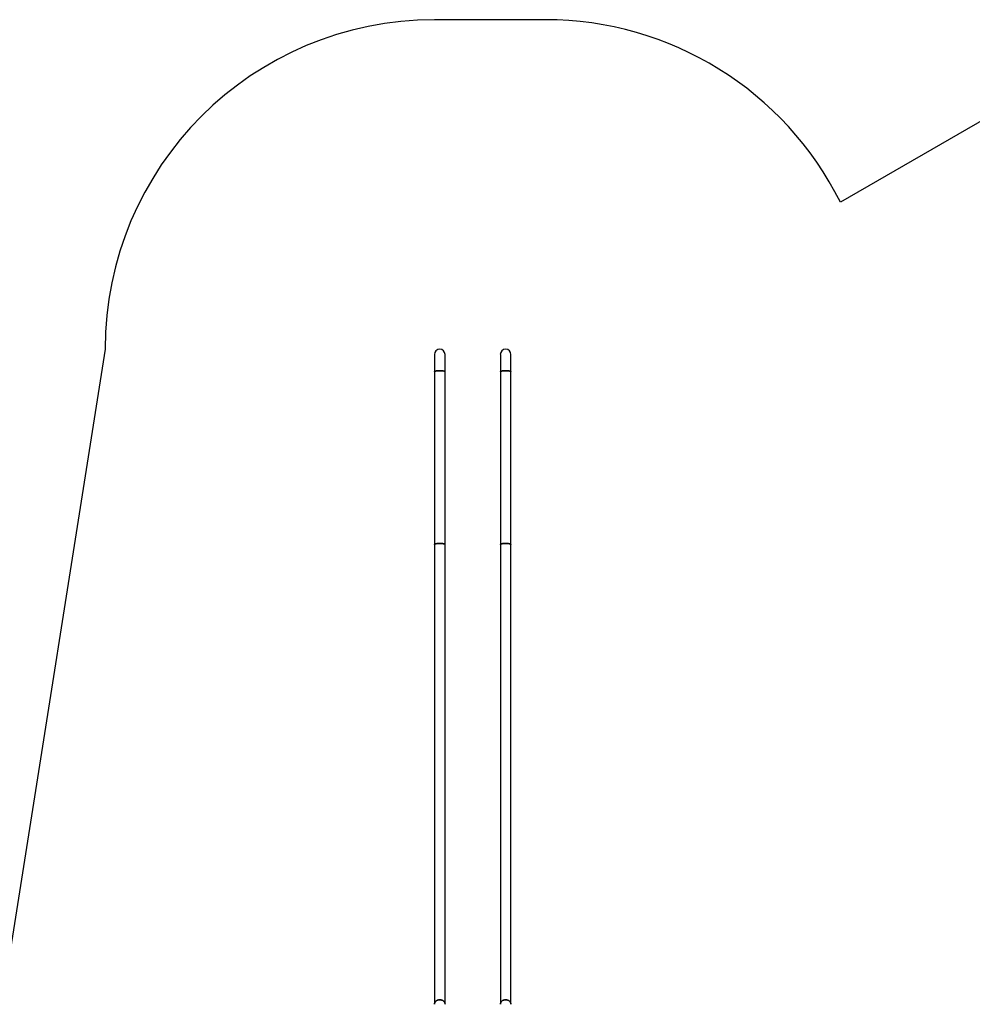
# Model space of a CAD drawing. Units: millimetres. Extents: x 44 to 19153, y 0 to 16801.
# Drawn here: x 6711 to 11048, y 10592 to 15074 of the extents above; entities that cross this region are included whole.
import ezdxf

# ---------------------------------------------------------------- set-up
doc = ezdxf.new("R2010")
doc.units = ezdxf.units.MM

msp = doc.modelspace()

# ---------------------------------------------------------------- linework, layer by layer
at = {"color": 7, "linetype": 'Continuous', "lineweight": 25, "ltscale": 100}
for p, q in [((9104.5, 15074), (8599.5, 15074)), ((11655.4, 14940.4), (10447.2, 14242.8)), ((7099.5, 13574), (6664.2, 10815.8)), ((8599.2, 13549.9), (8599.2, 13471.1)), ((8647.5, 13471.1), (8647.5, 13549.9)), ((8899.2, 13549.9), (8899.2, 13471.1)), ((8947.5, 13471.1), (8947.5, 13549.9)), ((8599.2, 13471.1), (8599.2, 12684.8)), ((8647.5, 12684.8), (8647.5, 13471.1)), ((8899.2, 13471.1), (8899.2, 12684.8)), ((8947.5, 12684.8), (8947.5, 13471.1)), ((8599.2, 12684.8), (8599.2, 10592)), ((8647.5, 10592), (8647.5, 12684.8)), ((8899.2, 12684.8), (8899.2, 10592)), ((8947.5, 10592), (8947.5, 12684.8))]:
    msp.add_line(p, q, dxfattribs=at)
at = {"color": 7, "linetype": 'Continuous', "lineweight": 25, "ltscale": 100, "flags": 128}
for points in [[(8599.2, 13471.1), (8599.3, 13471.7), (8599.9, 13472.3), (8600.7, 13472.9), (8601.9, 13473.5), (8603.4, 13474), (8605.2, 13474.5), (8607.3, 13474.9), (8609.6, 13475.3), (8612.1, 13475.6), (8614.7, 13475.9), (8617.5, 13476.1), (8620.4, 13476.2), (8623.3, 13476.2)], [(8647.5, 13471.1), (8647.3, 13471.7), (8646.8, 13472.3), (8645.9, 13472.9), (8644.7, 13473.5), (8643.2, 13474), (8641.4, 13474.5), (8639.3, 13474.9), (8637, 13475.3), (8634.5, 13475.6), (8631.9, 13475.9), (8629.1, 13476.1), (8626.2, 13476.2), (8623.3, 13476.2), (8620.4, 13476.2), (8617.5, 13476.1), (8614.7, 13475.9), (8612.1, 13475.6), (8609.6, 13475.3), (8607.3, 13474.9), (8605.2, 13474.5), (8603.4, 13474), (8601.9, 13473.5), (8600.7, 13472.9), (8599.9, 13472.3), (8599.3, 13471.7), (8599.2, 13471.1)], [(8623.3, 13476.2), (8626.2, 13476.2), (8629.1, 13476.1), (8631.9, 13475.9), (8634.5, 13475.6), (8637, 13475.3), (8639.3, 13474.9), (8641.4, 13474.5), (8643.2, 13474), (8644.7, 13473.5), (8645.9, 13472.9), (8646.8, 13472.3), (8647.3, 13471.7), (8647.5, 13471.1)], [(8923.3, 13476.2), (8920.4, 13476.2), (8917.5, 13476.1), (8914.7, 13475.9), (8912.1, 13475.6), (8909.6, 13475.3), (8907.3, 13474.9), (8905.2, 13474.5), (8903.4, 13474), (8901.9, 13473.5), (8900.7, 13472.9), (8899.9, 13472.3), (8899.3, 13471.7), (8899.2, 13471.1)], [(8899.2, 13471.1), (8899.3, 13471.7), (8899.9, 13472.3), (8900.7, 13472.9), (8901.9, 13473.5), (8903.4, 13474), (8905.2, 13474.5), (8907.3, 13474.9), (8909.6, 13475.3), (8912.1, 13475.6), (8914.7, 13475.9), (8917.5, 13476.1), (8920.4, 13476.2), (8923.3, 13476.2), (8926.2, 13476.2), (8929.1, 13476.1), (8931.9, 13475.9), (8934.5, 13475.6), (8937, 13475.3), (8939.3, 13474.9), (8941.4, 13474.5), (8943.2, 13474), (8944.7, 13473.5), (8945.9, 13472.9), (8946.8, 13472.3), (8947.3, 13471.7), (8947.5, 13471.1)], [(8947.5, 13471.1), (8947.3, 13471.7), (8946.8, 13472.3), (8945.9, 13472.9), (8944.7, 13473.5), (8943.2, 13474), (8941.4, 13474.5), (8939.3, 13474.9), (8937, 13475.3), (8934.5, 13475.6), (8931.9, 13475.9), (8929.1, 13476.1), (8926.2, 13476.2), (8923.3, 13476.2)], [(8647.5, 12684.8), (8647.3, 12685.4), (8646.8, 12686), (8645.9, 12686.6), (8644.7, 12687.1), (8643.2, 12687.7), (8641.4, 12688.2), (8639.3, 12688.6), (8637, 12689), (8634.5, 12689.3), (8631.9, 12689.6), (8629.1, 12689.7), (8626.2, 12689.8), (8623.3, 12689.9), (8620.4, 12689.8), (8617.5, 12689.7), (8614.7, 12689.6), (8612.1, 12689.3), (8609.6, 12689), (8607.3, 12688.6), (8605.2, 12688.2), (8603.4, 12687.7), (8601.9, 12687.1), (8600.7, 12686.6), (8599.9, 12686), (8599.3, 12685.4), (8599.2, 12684.8)], [(8599.2, 12684.8), (8599.3, 12685.4), (8599.9, 12686), (8600.7, 12686.6), (8601.9, 12687.1), (8603.4, 12687.7), (8605.2, 12688.2), (8607.3, 12688.6), (8609.6, 12689), (8612.1, 12689.3), (8614.7, 12689.6), (8617.5, 12689.7), (8620.4, 12689.8), (8623.3, 12689.9)], [(8623.3, 12689.9), (8626.2, 12689.8), (8629.1, 12689.7), (8631.9, 12689.6), (8634.5, 12689.3), (8637, 12689), (8639.3, 12688.6), (8641.4, 12688.2), (8643.2, 12687.7), (8644.7, 12687.1), (8645.9, 12686.6), (8646.8, 12686), (8647.3, 12685.4), (8647.5, 12684.8)], [(8923.3, 12689.9), (8920.4, 12689.8), (8917.5, 12689.7), (8914.7, 12689.6), (8912.1, 12689.3), (8909.6, 12689), (8907.3, 12688.6), (8905.2, 12688.2), (8903.4, 12687.7), (8901.9, 12687.1), (8900.7, 12686.6), (8899.9, 12686), (8899.3, 12685.4), (8899.2, 12684.8)], [(8899.2, 12684.8), (8899.3, 12685.4), (8899.9, 12686), (8900.7, 12686.6), (8901.9, 12687.1), (8903.4, 12687.7), (8905.2, 12688.2), (8907.3, 12688.6), (8909.6, 12689), (8912.1, 12689.3), (8914.7, 12689.6), (8917.5, 12689.7), (8920.4, 12689.8), (8923.3, 12689.9), (8926.2, 12689.8), (8929.1, 12689.7), (8931.9, 12689.6), (8934.5, 12689.3), (8937, 12689), (8939.3, 12688.6), (8941.4, 12688.2), (8943.2, 12687.7), (8944.7, 12687.1), (8945.9, 12686.6), (8946.8, 12686), (8947.3, 12685.4), (8947.5, 12684.8)], [(8947.5, 12684.8), (8947.3, 12685.4), (8946.8, 12686), (8945.9, 12686.6), (8944.7, 12687.1), (8943.2, 12687.7), (8941.4, 12688.2), (8939.3, 12688.6), (8937, 12689), (8934.5, 12689.3), (8931.9, 12689.6), (8929.1, 12689.7), (8926.2, 12689.8), (8923.3, 12689.9)], [(8599.2, 10592), (8599.3, 10594.5), (8599.9, 10597), (8600.7, 10599.4), (8601.9, 10601.7), (8603.4, 10603.9), (8605.2, 10605.8), (8607.3, 10607.6), (8609.6, 10609.2), (8612.1, 10610.5), (8614.7, 10611.5), (8617.5, 10612.3), (8620.4, 10612.7), (8623.3, 10612.9)], [(8647.5, 10592), (8647.3, 10594.5), (8646.8, 10597), (8645.9, 10599.4), (8644.7, 10601.7), (8643.2, 10603.9), (8641.4, 10605.8), (8639.3, 10607.6), (8637, 10609.2), (8634.5, 10610.5), (8631.9, 10611.5), (8629.1, 10612.3), (8626.2, 10612.7), (8623.3, 10612.9), (8620.4, 10612.7), (8617.5, 10612.3), (8614.7, 10611.5), (8612.1, 10610.5), (8609.6, 10609.2), (8607.3, 10607.6), (8605.2, 10605.8), (8603.4, 10603.9), (8601.9, 10601.7), (8600.7, 10599.4), (8599.9, 10597), (8599.3, 10594.5), (8599.2, 10592)], [(8623.3, 10612.9), (8626.2, 10612.7), (8629.1, 10612.3), (8631.9, 10611.5), (8634.5, 10610.5), (8637, 10609.2), (8639.3, 10607.6), (8641.4, 10605.8), (8643.2, 10603.9), (8644.7, 10601.7), (8645.9, 10599.4), (8646.8, 10597), (8647.3, 10594.5), (8647.5, 10592)], [(8923.3, 10612.9), (8920.4, 10612.7), (8917.5, 10612.3), (8914.7, 10611.5), (8912.1, 10610.5), (8909.6, 10609.2), (8907.3, 10607.6), (8905.2, 10605.8), (8903.4, 10603.9), (8901.9, 10601.7), (8900.7, 10599.4), (8899.9, 10597), (8899.3, 10594.5), (8899.2, 10592)], [(8899.2, 10592), (8899.3, 10594.5), (8899.9, 10597), (8900.7, 10599.4), (8901.9, 10601.7), (8903.4, 10603.9), (8905.2, 10605.8), (8907.3, 10607.6), (8909.6, 10609.2), (8912.1, 10610.5), (8914.7, 10611.5), (8917.5, 10612.3), (8920.4, 10612.7), (8923.3, 10612.9), (8926.2, 10612.7), (8929.1, 10612.3), (8931.9, 10611.5), (8934.5, 10610.5), (8937, 10609.2), (8939.3, 10607.6), (8941.4, 10605.8), (8943.2, 10603.9), (8944.7, 10601.7), (8945.9, 10599.4), (8946.8, 10597), (8947.3, 10594.5), (8947.5, 10592)], [(8947.5, 10592), (8947.3, 10594.5), (8946.8, 10597), (8945.9, 10599.4), (8944.7, 10601.7), (8943.2, 10603.9), (8941.4, 10605.8), (8939.3, 10607.6), (8937, 10609.2), (8934.5, 10610.5), (8931.9, 10611.5), (8929.1, 10612.3), (8926.2, 10612.7), (8923.3, 10612.9)]]:
    msp.add_lwpolyline(points, dxfattribs=at)
at = {"color": 7, "linetype": 'Continuous', "lineweight": 25, "ltscale": 10000}
for centre, radius, start, end in [((8599.5, 13574), 1500, 90, 180), ((9104.5, 13574), 1500, 26.4782, 90), ((8623.3, 13549.9), 24.2, 0, 180), ((8623.3, 13549.9), 24.2, 90, 180), ((8623.3, 13549.9), 24.1, 0, 90), ((8923.3, 13549.9), 24.2, 90, 180), ((8923.3, 13549.9), 24.2, 0, 180), ((8923.3, 13549.9), 24.2, 0, 90)]:
    msp.add_arc(centre, radius, start, end, dxfattribs=at)

doc.saveas('drawing.dxf')
